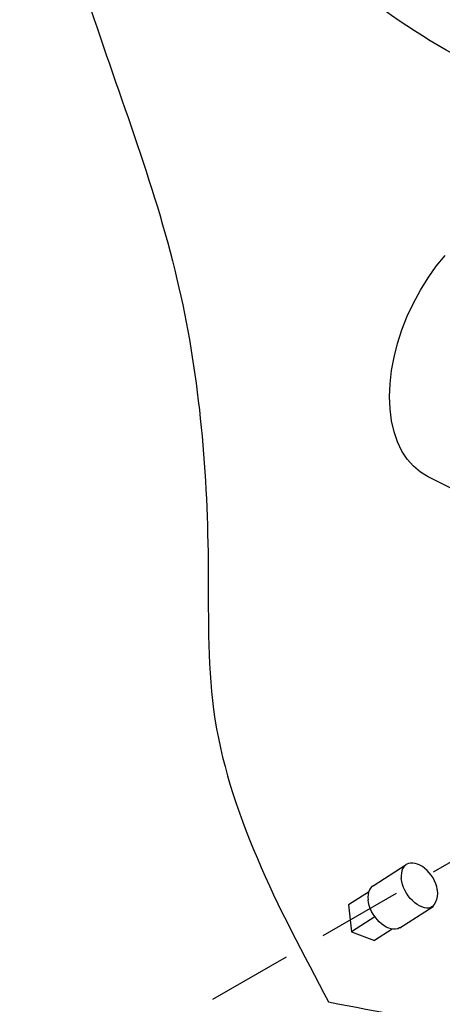
# Model space of a CAD drawing. Extents: x -128 to -12, y -26 to 76.
# Drawn here: x -123 to -119, y 0 to 8 of the extents above; entities that cross this region are included whole.
import ezdxf

# ---------------------------------------------------------------- set-up
doc = ezdxf.new("R2010")
doc.units = 0
doc.header["$LTSCALE"] = 1.5
doc.header["$MEASUREMENT"] = 0
doc.linetypes.add('DASHED', pattern=[0.75, 0.5, -0.25])
doc.layers.get('0').update_dxf_attribs({"linetype": 'CONTINUOUS'})
doc.layers.add('hose', color=7, linetype='CONTINUOUS')

msp = doc.modelspace()

# ---------------------------------------------------------------- linework, layer by layer
at = {"linetype": 'Continuous'}
msp.add_line((-118.9936, 4.0318), (-119.5704, 4.3201), dxfattribs=at)
at = {"linetype": 'DASHED'}
msp.add_line((-121.4728, -0.2986), (-118.6852, 1.3124), dxfattribs=at)
at = {"color": 7, "linetype": 'Continuous', "extrusion": (1.21796e-16, -4.31346e-16, -1)}
for p, q in [((-120.0576, 0.705), (-119.7639, 0.8923)), ((-120.0974, 0.648), (-120.2736, 0.5356)), ((-120.2736, 0.5356), (-120.2488, 0.2984)), ((-119.8206, 0.3335), (-119.5269, 0.5208)), ((-120.0418, 0.4305), (-120.2488, 0.2984)), ((-120.2488, 0.2984), (-120.045, 0.2218)), ((-119.8885, 0.3217), (-120.045, 0.2218))]:
    msp.add_line(p, q, dxfattribs=at)
at = {"linetype": 'Continuous'}
msp.add_lwpolyline([(-119.5704, 4.3201), (-119.6397, 4.3623), (-119.701, 4.4144), (-119.7553, 4.4769), (-119.8022, 4.5493), (-119.8412, 4.6307), (-119.8719, 4.7205), (-119.894, 4.8178), (-119.9074, 4.9216), (-119.9119, 5.0309), (-119.9074, 5.1447), (-119.894, 5.2618), (-119.8719, 5.3812), (-119.8412, 5.5017), (-119.8022, 5.6222), (-119.7553, 5.7414), (-119.701, 5.8583), (-119.6397, 5.9716), (-119.5722, 6.0804), (-119.4989, 6.1836), (-119.4207, 6.2801)], dxfattribs=at)
at = {"color": 7, "linetype": 'Continuous', "extrusion": (1.21796e-16, -4.31346e-16, -1)}
for points in [[(119.7639, 0.8923), (119.7747, 0.8841), (119.7868, 0.8707), (119.7965, 0.8545), (119.8036, 0.8358), (119.808, 0.8149), (119.8096, 0.7921), (119.8085, 0.7678)], [(119.491, 0.6672), (119.4917, 0.6777), (119.4931, 0.6965), (119.5024, 0.7226), (119.5141, 0.7484), (119.5281, 0.7735), (119.5442, 0.7974), (119.5619, 0.8198), (119.5811, 0.8403), (119.6014, 0.8585), (119.6224, 0.874), (119.6438, 0.8867), (119.6653, 0.8963), (119.6864, 0.9027), (119.7068, 0.9057), (119.7261, 0.9053), (119.7441, 0.9015), (119.7604, 0.8944), (119.7639, 0.8923)], [(120.0576, 0.705), (120.0684, 0.6967), (120.0805, 0.6833), (120.0902, 0.6672), (120.0973, 0.6484), (120.1017, 0.6275), (120.1033, 0.6047), (120.1021, 0.5805)], [(119.5269, 0.5208), (119.5304, 0.5187), (119.5467, 0.5116), (119.5647, 0.5078), (119.584, 0.5074), (119.6044, 0.5104), (119.6256, 0.5168), (119.647, 0.5264), (119.6684, 0.5391), (119.6895, 0.5547), (119.7097, 0.5729), (119.7289, 0.5933), (119.7467, 0.6157), (119.7627, 0.6397), (119.7767, 0.6648), (119.7884, 0.6906), (119.7978, 0.7166), (119.8045, 0.7425), (119.8085, 0.7678)], [(119.491, 0.6672), (119.4895, 0.6369), (119.4915, 0.6084), (119.497, 0.5823), (119.5059, 0.5589), (119.518, 0.5386), (119.5331, 0.5219), (119.5467, 0.5116)], [(119.8206, 0.3335), (119.8241, 0.3314), (119.8404, 0.3243), (119.8583, 0.3205), (119.8777, 0.3201), (119.8981, 0.3231), (119.9192, 0.3295), (119.9407, 0.3391), (119.9621, 0.3518), (119.9831, 0.3673), (120.0034, 0.3855), (120.0226, 0.406), (120.0403, 0.4284), (120.0563, 0.4523), (120.0703, 0.4774), (120.0821, 0.5032), (120.0914, 0.5293), (120.0981, 0.5552), (120.1021, 0.5805)]]:
    msp.add_lwpolyline(points, dxfattribs=at)
at = {"layer": 'hose', "linetype": 'Continuous'}
msp.add_spline([(-120.4509, -0.3228), (-121.4675, 2.2622), (-121.5156, 3.5762), (-121.7909, 6.0698), (-122.6036, 8.6166), (-123.01, 11.7538), (-122.1234, 13.8946), (-119.5731, 16.7438), (-114.8045, 19.2273), (-112.8096, 20.4822), (-109.8543, 20.2977), (-108.0441, 23.7067), (-105.6145, 23.8735), (-100.46, 21.7886), (-96.3415, 17.1612), (-102.2965, 12.1149), (-104.4238, 11.1073), (-108.0072, 10.9228), (-110.8148, 12.5099), (-113.5484, 14.0231), (-116.3191, 15.0197), (-119.4591, 14.1708), (-121.454, 11.8824), (-120.9717, 9.4798), (-118.9793, 7.8636), (-116.99, 6.787), (-115.4566, 5.5448), (-113.0738, 4.6508), (-113.7664, 1.7032), (-115.0871, 0.4393), (-117.817, -0.5767), (-120.4509, -0.3228)], degree=3, dxfattribs=at)

doc.saveas('drawing.dxf')
